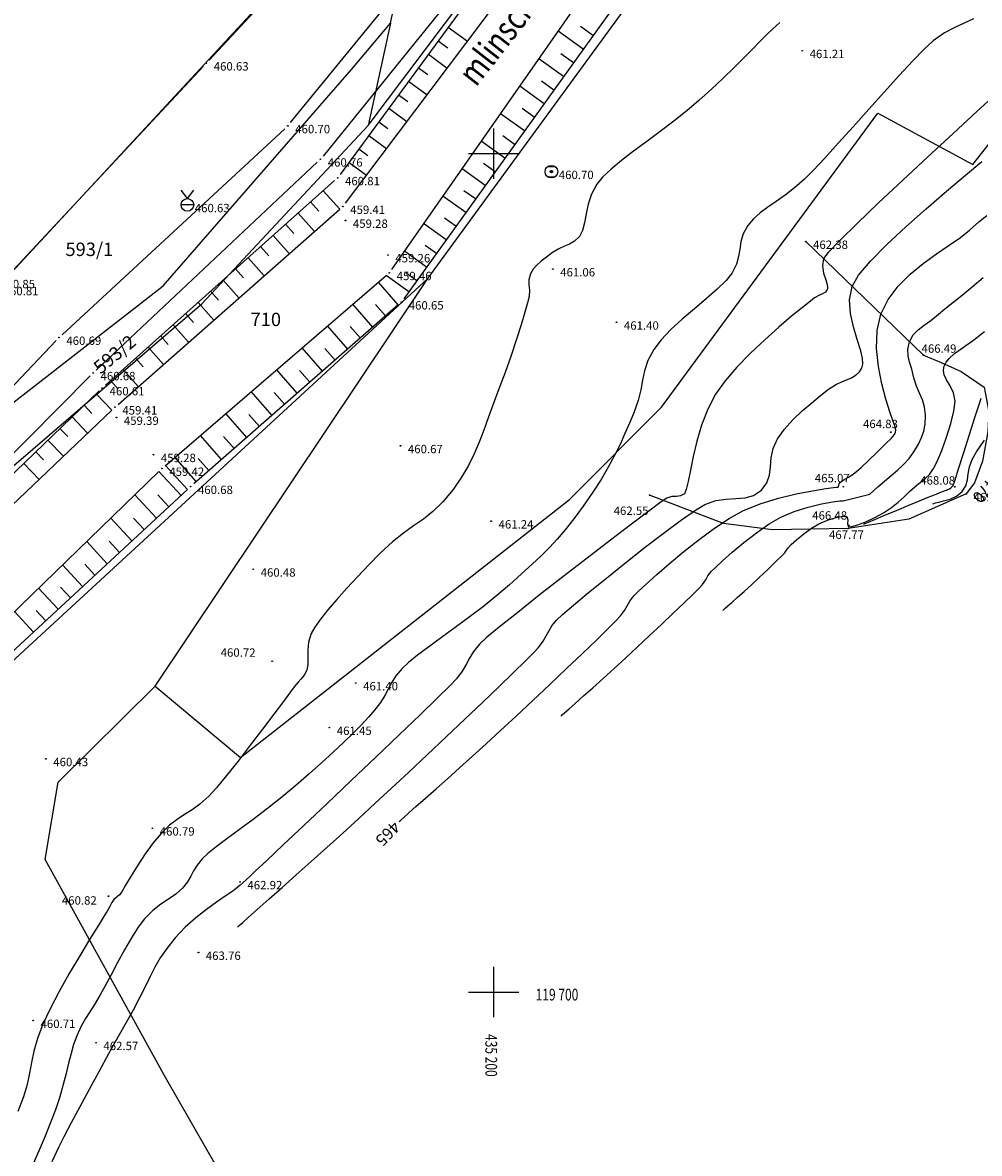
# Model space of a CAD drawing. Extents: x 433498 to 437849, y 117877 to 121510.
# Drawn here: x 435172 to 435229, y 119690 to 119758 of the extents above; entities that cross this region are included whole.
import ezdxf

# ---------------------------------------------------------------- set-up
doc = ezdxf.new("R2010")
doc.units = 0
doc.header["$LTSCALE"] = 0.25
for name, color, linetype in [('10_DETTOCKE', 24, 'Continuous'), ('10_KRIZI', 7, 'Continuous'), ('10_NASIPI', 7, 'Continuous'), ('10_POVEZAVE', 7, 'Continuous'), ('10_VISDT', 24, 'Continuous'), ('GN_DUSAN_10_POVEZAVE2008', 7, 'Continuous'), ('GN_DUSAN_10_SITUTOCKE-2008', 7, 'Continuous'), ('GN_DUSAN_10_VISDT-2008', 24, 'Continuous'), ('GN_DUSAN_10_VISDT2010', 24, 'Continuous'), ('GN_DUSAN_ZNAKI_TTN', 11, 'Continuous'), ('KRIZI', 7, 'Continuous'), ('MEJE_GRAFIČNE', 6, 'Continuous'), ('PARCELNE ŠTEVILKE', 6, 'Continuous'), ('PI_TOPO', 11, 'Continuous'), ('PLASTNICE', 7, 'Continuous')]:
    doc.layers.add(name, color=color, linetype=linetype)
doc.styles.add('ROMS015', font='ROMANS.SHX')
doc.styles.add('SCRIPTC', font='scriptc', dxfattribs={"width": 0.8, "oblique": 15})
doc.styles.get("Standard").update_dxf_attribs({"font": 'simplexy.shx', "width": 0.75})
doc.linetypes.add('SKALA', pattern='A,6,[25,pk_lin.shx,S=0.7,R=180,X=3,Y=0],6.1', length=12.1)
doc.linetypes.add('ZID', pattern='A,6,[2,pk_lin.shx,S=0.5,R=0,X=0,Y=0],7', length=13)

# ---------------------------------------------------------------- blocks, each defined once
blk = doc.blocks.new('PK_DT')
blk.add_circle((0, 0), 0.05)
at = {"color": 3, "flags": 1}
blk.add_attdef('PR_PROF', (1.24, -3.18), '', height=1.2, dxfattribs=at)
at = {"color": 5, "flags": 1}
blk.add_attdef('SIMBOL_PP', (1.27, -5.14), '', height=1.2, dxfattribs=at)
at = {"layer": 'GN_DUSAN_10_VISDT2010'}
blk.add_attdef('VISINA', (1.1, -1.1), '', height=1.25, dxfattribs=at)
blk = doc.blocks.new('328040')
for p, q in [((0, 0.75), (-0.75, 1.75)), ((0, 0.75), (0.75, 1.75)), ((0.75, 0), (-0.75, 0))]:
    blk.add_line(p, q)
blk.add_circle((0, 0), 0.75)
blk = doc.blocks.new('330250')
blk.add_hatch(color=256).paths.add_polyline_path([(-0.15, 0, 1), (0.15, 0, 1)])
for p, q in [((-0.45, 0.6), (0.45, 0.6)), ((-0.45, -0.6), (0.45, -0.6))]:
    blk.add_line(p, q)
for radius in [0.75, 0.15]:
    blk.add_circle((0, 0), radius)
blk.add_point((0, 0))
blk = doc.blocks.new('PI_CROSS')
at = {"layer": 'KRIZI'}
for p, q in [((0, -3), (0, 3)), ((-3, 0), (3, 0))]:
    blk.add_line(p, q, dxfattribs=at)

msp = doc.modelspace()

# ---------------------------------------------------------------- linework, layer by layer
at = {"layer": '10_NASIPI'}
for p, q in [((435197.287, 119757.534), (435198.427, 119756.696)), ((435205.918, 119757.034), (435205.165, 119757.575)), ((435196.695, 119756.728), (435197.26, 119756.312)), ((435205.334, 119756.222), (435203.839, 119757.296)), ((435196.103, 119755.921), (435197.223, 119755.099)), ((435204.166, 119754.598), (435202.693, 119755.657)), ((435204.75, 119755.41), (435204.008, 119755.943)), ((435195.511, 119755.115), (435196.066, 119754.708)), ((435194.919, 119754.309), (435196.02, 119753.501)), ((435202.999, 119752.974), (435201.547, 119754.018)), ((435203.583, 119753.786), (435202.851, 119754.312)), ((435194.327, 119753.503), (435194.873, 119753.103)), ((435193.735, 119752.697), (435194.816, 119751.904)), ((435202.415, 119752.162), (435201.695, 119752.68)), ((435201.831, 119751.35), (435200.402, 119752.378)), ((435193.143, 119751.891), (435193.679, 119751.498)), ((435192.552, 119751.085), (435193.612, 119750.306)), ((435200.664, 119749.726), (435199.256, 119750.739)), ((435201.247, 119750.538), (435200.538, 119751.048)), ((435191.96, 119750.279), (435192.485, 119749.894)), ((435191.368, 119749.473), (435192.408, 119748.709)), ((435200.08, 119748.914), (435199.381, 119749.417)), ((435199.496, 119748.103), (435198.11, 119749.099)), ((435189.827, 119747.779), (435190.812, 119746.675)), ((435198.329, 119746.479), (435196.964, 119747.46)), ((435198.912, 119747.291), (435198.225, 119747.785)), ((435189.08, 119747.114), (435189.571, 119746.564)), ((435188.334, 119746.448), (435189.311, 119745.353)), ((435197.745, 119745.667), (435197.068, 119746.153)), ((435187.588, 119745.782), (435188.074, 119745.237)), ((435197.161, 119744.855), (435195.818, 119745.82)), ((435186.842, 119745.116), (435187.809, 119744.032)), ((435196.577, 119744.043), (435195.911, 119744.522)), ((435186.096, 119744.45), (435186.577, 119743.911)), ((435195.993, 119743.231), (435194.672, 119744.181)), ((435185.35, 119743.784), (435186.308, 119742.711)), ((435184.604, 119743.118), (435185.081, 119742.584)), ((435194.932, 119741.755), (435193.581, 119742.727)), ((435195.41, 119742.419), (435194.755, 119742.89)), ((435183.858, 119742.453), (435184.807, 119741.389)), ((435194.302, 119740.975), (435193.118, 119742.329)), ((435183.112, 119741.787), (435183.584, 119741.258)), ((435182.366, 119741.121), (435183.305, 119740.068)), ((435192.797, 119739.658), (435191.602, 119741.024)), ((435193.549, 119740.317), (435192.955, 119740.997)), ((435181.62, 119740.455), (435182.087, 119739.931)), ((435180.873, 119739.789), (435181.804, 119738.747)), ((435191.292, 119738.341), (435190.086, 119739.719)), ((435192.044, 119739), (435191.444, 119739.686)), ((435179.381, 119738.458), (435180.302, 119737.425)), ((435180.127, 119739.123), (435180.59, 119738.605)), ((435178.635, 119737.792), (435179.093, 119737.278)), ((435189.787, 119737.024), (435188.57, 119738.415)), ((435190.539, 119737.683), (435189.933, 119738.375)), ((435177.889, 119737.126), (435178.801, 119736.104)), ((435188.282, 119735.707), (435187.054, 119737.11)), ((435177.143, 119736.46), (435177.597, 119735.952)), ((435189.034, 119736.366), (435188.423, 119737.064)), ((435186.776, 119734.39), (435185.538, 119735.805)), ((435176.296, 119735.68), (435177.229, 119734.708)), ((435187.529, 119735.048), (435186.912, 119735.753)), ((435175.574, 119734.988), (435176.039, 119734.503)), ((435185.271, 119733.073), (435184.022, 119734.501)), ((435186.024, 119733.731), (435185.402, 119734.442)), ((435174.853, 119734.295), (435175.78, 119733.329)), ((435174.131, 119733.603), (435174.593, 119733.121)), ((435183.766, 119731.756), (435182.506, 119733.196)), ((435184.519, 119732.414), (435183.891, 119733.131)), ((435173.41, 119732.91), (435174.331, 119731.95)), ((435172.688, 119732.218), (435173.147, 119731.739)), ((435182.261, 119730.439), (435180.99, 119731.891)), ((435183.014, 119731.097), (435182.381, 119731.82)), ((435171.967, 119731.525), (435172.882, 119730.572)), ((435181.354, 119729.616), (435180.031, 119731.046)), ((435181.737, 119729.97), (435180.416, 119731.397)), ((435179.886, 119728.258), (435178.595, 119729.652)), ((435180.62, 119728.937), (435179.966, 119729.643)), ((435178.418, 119726.899), (435177.16, 119728.259)), ((435179.152, 119727.578), (435178.515, 119728.267)), ((435176.95, 119725.541), (435175.724, 119726.865)), ((435177.684, 119726.22), (435177.063, 119726.891)), ((435175.483, 119724.182), (435174.289, 119725.472)), ((435176.216, 119724.861), (435175.611, 119725.515)), ((435174.015, 119722.824), (435172.853, 119724.079)), ((435174.749, 119723.503), (435174.16, 119724.139)), ((435172.547, 119721.465), (435171.418, 119722.685)), ((435173.281, 119722.144), (435172.708, 119722.763))]:
    msp.add_line(p, q, dxfattribs=at)
at = {"layer": '10_POVEZAVE', "linetype": 'Continuous'}
for p, q in [((435187.878, 119751.844), (435202.532, 119769.786)), ((435204.533, 119768.036), (435189.817, 119749.854)), ((435204.802, 119767.768), (435190.838, 119748.752)), ((435191.15, 119747.04), (435205.65, 119766.28)), ((435193.913, 119743.095), (435208.577, 119764.075)), ((435210.004, 119762.717), (435194.636, 119741.343)), ((435174.254, 119739.2), (435187.536, 119751.48)), ((435189.478, 119749.489), (435176.292, 119737.091)), ((435190.503, 119748.384), (435176.837, 119736.186)), ((435177.598, 119735.045), (435190.812, 119746.675)), ((435180.399, 119731.383), (435193.581, 119742.727)), ((435194.302, 119740.975), (435182.108, 119730.305)), ((435160.182, 119724.391), (435173.898, 119738.849)), ((435175.934, 119736.743), (435162.206, 119722.917)), ((435176.47, 119735.847), (435162.66, 119722.593)), ((435163.781, 119721.912), (435177.229, 119734.708)), ((435167.059, 119718.454), (435180.031, 119731.046)), ((435181.737, 119729.97), (435168.413, 119717.64))]:
    msp.add_line(p, q, dxfattribs=at)
at = {"layer": '10_POVEZAVE', "linetype": 'ZID', "ltscale": 0.7}
for p, q in [((435183.03, 119755.573), (435192.92, 119766.197)), ((435170.501, 119742.173), (435182.689, 119755.207))]:
    msp.add_line(p, q, dxfattribs=at)
at = {"layer": 'GN_DUSAN_10_POVEZAVE2008', "linetype": 'SKALA', "ltscale": 0.5, "flags": 128}
msp.add_lwpolyline([(435218.604, 119744.753), (435225.63, 119737.975), (435226.69, 119737.537), (435227.886, 119736.998), (435229.257, 119736.068), (435229.525, 119734.602), (435229.466, 119733.403), (435229.144, 119731.649), (435228.677, 119730.363), (435228.176, 119729.704), (435224.758, 119728.2), (435221.14, 119727.635), (435216.628, 119727.557), (435213.703, 119727.937), (435209.296, 119729.63)], dxfattribs=at)
at = {"layer": 'MEJE_GRAFIČNE'}
for points in [[(435165.39, 119726.27), (435182.59, 119741.04), (435192.51, 119751.67), (435211.88, 119777.4), (435224.88, 119797.03), (435222.43, 119815.8)], [(435129.28, 119600.19), (435135.26, 119609.99), (435139.87, 119619.04), (435145.87, 119630.82), (435150.16, 119653.56), (435158.19, 119696.12), (435170.47, 119718.97), (435196.06, 119742.55), (435215.92, 119769.75), (435230.71, 119786.6), (435236.14, 119795.72), (435237.67, 119798.29), (435243.88, 119809.96), (435238.92, 119812.78)], [(435179.8, 119718.24), (435184.9, 119713.99), (435204.51, 119729.37), (435210, 119734.88), (435222.9, 119752.4), (435228.57, 119749.35), (435254.6, 119782.38), (435236.14, 119795.72)], [(435196.49, 119769.94), (435195.43, 119768.6), (435195.21, 119768.8), (435170.47, 119742.1), (435163.25, 119734.25), (435160.69, 119731.67)], [(435161.58, 119725.4), (435163.34, 119727.77), (435170.03, 119734.14), (435180.29, 119742.11), (435191.52, 119755.01), (435193.84, 119757.77), (435194.36, 119760.17)], [(435193.84, 119757.77), (435192.51, 119751.67)], [(435179.8, 119718.24), (435196.06, 119742.55)], [(435183.53, 119689.5), (435180.43, 119694.91), (435173.25, 119707.9), (435174.03, 119712.51), (435179.8, 119718.24)]]:
    msp.add_lwpolyline(points, dxfattribs=at)
at = {"layer": 'PLASTNICE', "color": 3, "linetype": 'Continuous', "lineweight": -3}
for points, elevation in [([(435228.621, 119758.034), (435228.066, 119757.769), (435227.491, 119757.517), (435226.876, 119757.193), (435226.202, 119756.712), (435225.68, 119756.23), (435224.994, 119755.529), (435224.186, 119754.662), (435223.296, 119753.682), (435222.366, 119752.645), (435221.436, 119751.603), (435220.547, 119750.61), (435219.74, 119749.721), (435219.057, 119748.989), (435218.537, 119748.468), (435217.943, 119747.952), (435217.374, 119747.522), (435216.838, 119747.151), (435216.342, 119746.811), (435215.891, 119746.474), (435215.492, 119746.113), (435215.153, 119745.701), (435214.882, 119745.206), (435214.744, 119744.748), (435214.673, 119744.308), (435214.606, 119743.864), (435214.477, 119743.396), (435214.222, 119742.882), (435213.863, 119742.435), (435213.331, 119741.917), (435212.681, 119741.348), (435211.966, 119740.744), (435211.24, 119740.122), (435210.559, 119739.5), (435209.976, 119738.896), (435209.546, 119738.326), (435209.195, 119737.651), (435208.992, 119737.054), (435208.873, 119736.489), (435208.771, 119735.911), (435208.621, 119735.274), (435208.358, 119734.533), (435208.098, 119733.922), (435207.827, 119733.3), (435207.532, 119732.66), (435207.204, 119731.996), (435206.832, 119731.302), (435206.405, 119730.572), (435205.912, 119729.801), (435205.343, 119728.981), (435204.772, 119728.211), (435204.263, 119727.567), (435203.788, 119727.012), (435203.319, 119726.51), (435202.827, 119726.023), (435202.285, 119725.515), (435201.665, 119724.949), (435200.938, 119724.289), (435200.193, 119723.643), (435199.383, 119722.995), (435198.539, 119722.354), (435197.693, 119721.733), (435196.877, 119721.141), (435196.121, 119720.591), (435195.457, 119720.092), (435194.918, 119719.657), (435194.534, 119719.296), (435194.163, 119718.849), (435193.902, 119718.448), (435193.697, 119718.07), (435193.496, 119717.687), (435193.246, 119717.274), (435192.893, 119716.805), (435192.539, 119716.4), (435192.11, 119715.944), (435191.612, 119715.44), (435191.047, 119714.892), (435190.42, 119714.303), (435189.734, 119713.677), (435188.994, 119713.016), (435188.202, 119712.325), (435187.363, 119711.625), (435186.5, 119710.943), (435185.644, 119710.293), (435184.828, 119709.687), (435184.084, 119709.138), (435183.445, 119708.657), (435182.944, 119708.258), (435182.611, 119707.952), (435182.306, 119707.575), (435182.103, 119707.239), (435181.934, 119706.916), (435181.732, 119706.579), (435181.429, 119706.199), (435181.033, 119705.838), (435180.602, 119705.537), (435180.144, 119705.234), (435179.666, 119704.866), (435179.175, 119704.373), (435178.8, 119703.875), (435178.397, 119703.241), (435177.98, 119702.522), (435177.567, 119701.769), (435177.176, 119701.035), (435176.821, 119700.371), (435176.521, 119699.829), (435176.183, 119699.269), (435175.901, 119698.83), (435175.649, 119698.427), (435175.401, 119697.974), (435175.131, 119697.385), (435174.945, 119696.881), (435174.788, 119696.345), (435174.644, 119695.772), (435174.496, 119695.154), (435174.327, 119694.487), (435174.119, 119693.763), (435173.855, 119692.977), (435173.568, 119692.219), (435173.237, 119691.405), (435172.883, 119690.573), (435172.525, 119689.76)], 462), ([(435217.053, 119757.813), (435216.63, 119757.425), (435216.297, 119757.098), (435215.894, 119756.693), (435215.427, 119756.219), (435214.897, 119755.686), (435214.31, 119755.104), (435213.669, 119754.483), (435212.978, 119753.832), (435212.24, 119753.161), (435211.523, 119752.553), (435210.745, 119751.937), (435209.935, 119751.323), (435209.125, 119750.72), (435208.345, 119750.136), (435207.626, 119749.582), (435206.999, 119749.064), (435206.495, 119748.593), (435206.143, 119748.177), (435205.824, 119747.587), (435205.63, 119746.989), (435205.511, 119746.409), (435205.418, 119745.876), (435205.301, 119745.415), (435205.111, 119745.054), (435204.82, 119744.768), (435204.524, 119744.596), (435204.212, 119744.47), (435203.877, 119744.325), (435203.51, 119744.094), (435203.147, 119743.821), (435202.832, 119743.579), (435202.565, 119743.346), (435202.349, 119743.101), (435202.183, 119742.82), (435202.088, 119742.477), (435202.099, 119742.173), (435202.132, 119741.855), (435202.107, 119741.468), (435202.021, 119741.103), (435201.863, 119740.533), (435201.641, 119739.796), (435201.365, 119738.929), (435201.042, 119737.968), (435200.68, 119736.951), (435200.288, 119735.914), (435199.962, 119735.048), (435199.676, 119734.249), (435199.408, 119733.502), (435199.137, 119732.789), (435198.84, 119732.096), (435198.495, 119731.406), (435198.079, 119730.703), (435197.572, 119729.971), (435196.955, 119729.224), (435196.372, 119728.659), (435195.802, 119728.207), (435195.224, 119727.8), (435194.617, 119727.372), (435193.961, 119726.854), (435193.233, 119726.178), (435192.556, 119725.486), (435191.885, 119724.784), (435191.24, 119724.088), (435190.641, 119723.419), (435190.109, 119722.795), (435189.664, 119722.234), (435189.325, 119721.756), (435189.113, 119721.378), (435188.959, 119720.869), (435188.913, 119720.38), (435188.917, 119719.927), (435188.913, 119719.526), (435188.845, 119719.191), (435188.692, 119718.89), (435188.524, 119718.675), (435188.33, 119718.471), (435188.1, 119718.202), (435187.875, 119717.901), (435187.452, 119717.333), (435186.881, 119716.568), (435186.209, 119715.675), (435185.483, 119714.721), (435184.752, 119713.777), (435184.063, 119712.91), (435183.465, 119712.189), (435183.004, 119711.683), (435182.477, 119711.207), (435182.005, 119710.862), (435181.563, 119710.581), (435181.124, 119710.297), (435180.664, 119709.944), (435180.156, 119709.455), (435179.685, 119708.894), (435179.217, 119708.247), (435178.772, 119707.572), (435178.375, 119706.93), (435178.046, 119706.38), (435177.81, 119705.982), (435177.689, 119705.795), (435177.57, 119705.692), (435177.463, 119705.623), (435177.347, 119705.518), (435177.226, 119705.343), (435177.1, 119705.111), (435176.944, 119704.828), (435176.767, 119704.541), (435176.402, 119703.956), (435175.9, 119703.143), (435175.312, 119702.172), (435174.688, 119701.111), (435174.08, 119700.032), (435173.539, 119699.003), (435173.115, 119698.094), (435172.789, 119697.227), (435172.579, 119696.48), (435172.436, 119695.807), (435172.315, 119695.159), (435172.168, 119694.488), (435171.948, 119693.747), (435171.608, 119692.888)], 461), ([(435230.098, 119753.677), (435228.835, 119752.519), (435227.408, 119751.205), (435225.896, 119749.808), (435224.384, 119748.399), (435222.952, 119747.052), (435221.681, 119745.839), (435220.655, 119744.834), (435219.954, 119744.108), (435219.661, 119743.734), (435219.602, 119743.305), (435219.673, 119742.873), (435219.797, 119742.472), (435219.88, 119742.193), (435219.907, 119742.021), (435219.899, 119741.927), (435219.885, 119741.887), (435219.854, 119741.83), (435219.78, 119741.74), (435219.644, 119741.65), (435219.426, 119741.562), (435219.121, 119741.391), (435218.882, 119741.203), (435218.412, 119740.828), (435217.766, 119740.299), (435216.997, 119739.646), (435216.161, 119738.902), (435215.312, 119738.099), (435214.505, 119737.268), (435213.794, 119736.443), (435213.233, 119735.654), (435212.763, 119734.756), (435212.394, 119733.805), (435212.109, 119732.85), (435211.892, 119731.94), (435211.727, 119731.123), (435211.596, 119730.448), (435211.484, 119729.965), (435211.374, 119729.72), (435211.14, 119729.587), (435210.892, 119729.558), (435210.622, 119729.545), (435210.322, 119729.457), (435209.983, 119729.225), (435209.253, 119728.686), (435208.217, 119727.905), (435206.96, 119726.947), (435205.568, 119725.876), (435204.126, 119724.758), (435202.718, 119723.659), (435201.431, 119722.642), (435200.349, 119721.773), (435199.557, 119721.118), (435199.141, 119720.74), (435198.786, 119720.301), (435198.548, 119719.913), (435198.352, 119719.538), (435198.123, 119719.139), (435197.784, 119718.681), (435197.402, 119718.28), (435196.655, 119717.543), (435195.617, 119716.538), (435194.362, 119715.335), (435192.966, 119714.003), (435191.501, 119712.612), (435190.044, 119711.232), (435188.668, 119709.931), (435187.448, 119708.78), (435186.458, 119707.848), (435185.773, 119707.204), (435185.468, 119706.917), (435185.236, 119706.703), (435185.056, 119706.537), (435184.872, 119706.374), (435184.633, 119706.168), (435184.383, 119705.985), (435183.98, 119705.715), (435183.464, 119705.363), (435182.87, 119704.934), (435182.237, 119704.432), (435181.602, 119703.862), (435181.002, 119703.228), (435180.501, 119702.603), (435180.112, 119702.035), (435179.797, 119701.491), (435179.515, 119700.94), (435179.23, 119700.35), (435178.901, 119699.689), (435178.489, 119698.925), (435178.077, 119698.191), (435177.583, 119697.303), (435177.032, 119696.309), (435176.452, 119695.255), (435175.869, 119694.189), (435175.309, 119693.156), (435174.8, 119692.203), (435174.367, 119691.378), (435174.038, 119690.727), (435173.64, 119689.885)], 463), ([(435184.714, 119703.876), (435184.815, 119703.966), (435185.029, 119704.157), (435185.377, 119704.467), (435185.891, 119704.923), (435186.604, 119705.554), (435187.385, 119706.246), (435188.225, 119706.992), (435189.114, 119707.784), (435190.04, 119708.614), (435190.993, 119709.474), (435191.962, 119710.358), (435192.938, 119711.256), (435193.886, 119712.136), (435194.93, 119713.112), (435196.034, 119714.15), (435197.162, 119715.214), (435198.278, 119716.272), (435199.345, 119717.288), (435200.327, 119718.229), (435201.187, 119719.061), (435201.89, 119719.748), (435202.398, 119720.258), (435202.676, 119720.556), (435202.943, 119720.919), (435203.124, 119721.234), (435203.279, 119721.53), (435203.467, 119721.837), (435203.748, 119722.184), (435204.1, 119722.512), (435204.76, 119723.078), (435205.657, 119723.824), (435206.719, 119724.69), (435207.876, 119725.617), (435209.057, 119726.545), (435210.189, 119727.414), (435211.203, 119728.165), (435212.026, 119728.739), (435212.588, 119729.076), (435213.246, 119729.309), (435213.865, 119729.399), (435214.444, 119729.426), (435214.986, 119729.469), (435215.491, 119729.608), (435215.961, 119729.92), (435216.295, 119730.361), (435216.45, 119730.831), (435216.508, 119731.329), (435216.551, 119731.854), (435216.66, 119732.405), (435216.92, 119732.981), (435217.339, 119733.564), (435217.846, 119734.126), (435218.401, 119734.656), (435218.964, 119735.143), (435219.497, 119735.576), (435219.958, 119735.942), (435220.446, 119736.252), (435220.909, 119736.449), (435221.329, 119736.622), (435221.62, 119736.801), (435221.807, 119736.988), (435221.913, 119737.149), (435221.961, 119737.242), (435221.989, 119737.315), (435222.017, 119737.481), (435222.002, 119737.775), (435221.896, 119738.24), (435221.683, 119738.916), (435221.449, 119739.67), (435221.269, 119740.47), (435221.219, 119741.284), (435221.373, 119742.082), (435221.761, 119742.741), (435222.478, 119743.59), (435223.442, 119744.572), (435224.571, 119745.632), (435225.783, 119746.712), (435226.996, 119747.758), (435228.129, 119748.712), (435229.101, 119749.518)], 464), ([(435220.843, 119729.292), (435222.429, 119729.696), (435222.91, 119730.132), (435223.307, 119730.474), (435223.702, 119730.802), (435224.086, 119731.128), (435224.446, 119731.464), (435224.773, 119731.822), (435225.056, 119732.217), (435225.326, 119732.669), (435225.521, 119733.061), (435225.65, 119733.444), (435225.723, 119733.867), (435225.747, 119734.383), (435225.697, 119734.897), (435225.564, 119735.321), (435225.388, 119735.712), (435225.207, 119736.13), (435225.059, 119736.631), (435224.927, 119737.136), (435224.797, 119737.558), (435224.707, 119737.943), (435224.694, 119738.335), (435224.798, 119738.778), (435225.015, 119739.19), (435225.308, 119739.498), (435225.666, 119739.764), (435226.077, 119740.049), (435226.529, 119740.416), (435226.913, 119740.746), (435227.386, 119741.126), (435227.933, 119741.562), (435228.537, 119742.058), (435229.184, 119742.619)], 466), ([(435213.662, 119722.757), (435213.708, 119722.798), (435213.805, 119722.885), (435213.966, 119723.027), (435214.205, 119723.239), (435214.545, 119723.54), (435214.927, 119723.884), (435215.35, 119724.272), (435215.831, 119724.721), (435216.341, 119725.201), (435216.81, 119725.648), (435217.169, 119725.997), (435217.349, 119726.182), (435217.457, 119726.351), (435217.57, 119726.516), (435217.739, 119726.681), (435218.066, 119726.975), (435218.489, 119727.328), (435218.948, 119727.67), (435219.384, 119727.931), (435219.908, 119728.149), (435220.415, 119728.301), (435220.825, 119728.373), (435221.057, 119728.35), (435221.12, 119728.169), (435221.104, 119727.921), (435221.164, 119727.752), (435221.356, 119727.758), (435221.717, 119727.864), (435222.19, 119728.049), (435222.719, 119728.295), (435223.245, 119728.582), (435223.715, 119728.892), (435224.121, 119729.212), (435224.478, 119729.531), (435224.804, 119729.841), (435225.115, 119730.131), (435225.456, 119730.414), (435225.733, 119730.631), (435225.979, 119730.869), (435226.23, 119731.214), (435226.447, 119731.644), (435226.717, 119732.302), (435227.001, 119733.087), (435227.255, 119733.902), (435227.439, 119734.649), (435227.511, 119735.23), (435227.425, 119735.728), (435227.223, 119736.141), (435227.001, 119736.514), (435226.871, 119736.814), (435226.833, 119737.056), (435226.848, 119737.231), (435226.87, 119737.323), (435226.896, 119737.401), (435226.976, 119737.554), (435227.154, 119737.777), (435227.485, 119738.074), (435228.013, 119738.461), (435228.625, 119738.893), (435229.269, 119739.394)], 467), ([(435222.068, 119727.908), (435222.156, 119727.945), (435222.359, 119728.029), (435222.719, 119728.18), (435223.275, 119728.412), (435224.027, 119728.726), (435224.76, 119729.032), (435225.386, 119729.292), (435225.815, 119729.469), (435226.278, 119729.655), (435226.71, 119729.825), (435227.036, 119729.954), (435227.18, 119730.014), (435227.259, 119730.075), (435227.32, 119730.13), (435227.363, 119730.169), (435227.404, 119730.211), (435227.494, 119730.49), (435227.722, 119731.202), (435228.034, 119732.18), (435228.378, 119733.258), (435228.699, 119734.268), (435228.946, 119735.043), (435229.064, 119735.415)], 468), ([(435226.192, 119729.121), (435226.241, 119729.139), (435226.351, 119729.173), (435226.541, 119729.22), (435226.829, 119729.285), (435227.218, 119729.396), (435227.602, 119729.573), (435227.943, 119729.85), (435228.163, 119730.19), (435228.258, 119730.54), (435228.3, 119730.91), (435228.365, 119731.312), (435228.525, 119731.757), (435228.795, 119732.205), (435229.27, 119732.903)], 469), ([(435204.013, 119716.463), (435204.087, 119716.53), (435204.244, 119716.67), (435204.494, 119716.892), (435204.859, 119717.214), (435205.362, 119717.659), (435205.917, 119718.152), (435206.523, 119718.695), (435207.178, 119719.288), (435207.88, 119719.934), (435208.552, 119720.559), (435209.273, 119721.234), (435210.004, 119721.924), (435210.706, 119722.591), (435211.342, 119723.2), (435211.871, 119723.712), (435212.256, 119724.094), (435212.458, 119724.306), (435212.643, 119724.577), (435212.768, 119724.811), (435212.962, 119725.072), (435213.198, 119725.305), (435213.636, 119725.712), (435214.227, 119726.234), (435214.921, 119726.814), (435215.668, 119727.393), (435216.417, 119727.912), (435217.119, 119728.312), (435217.926, 119728.652), (435218.759, 119728.92), (435219.548, 119729.116), (435220.223, 119729.24), (435220.634, 119729.287), (435220.843, 119729.292)], 466)]:
    msp.add_lwpolyline(points, dxfattribs=dict(at, elevation=elevation))
at = {"layer": 'PLASTNICE', "color": 22, "linetype": 'Continuous', "lineweight": -3, "elevation": 465}
msp.add_lwpolyline([(435194.364, 119710.17), (435194.454, 119710.251), (435194.642, 119710.418), (435194.938, 119710.682), (435195.363, 119711.058), (435195.939, 119711.567), (435196.566, 119712.121), (435197.241, 119712.721), (435197.964, 119713.367), (435198.734, 119714.061), (435199.549, 119714.803), (435200.409, 119715.595), (435201.338, 119716.458), (435202.333, 119717.39), (435203.351, 119718.348), (435204.349, 119719.294), (435205.286, 119720.187), (435206.119, 119720.987), (435206.805, 119721.655), (435207.302, 119722.149), (435207.567, 119722.431), (435207.801, 119722.758), (435207.953, 119723.039), (435208.109, 119723.315), (435208.355, 119723.628), (435208.615, 119723.887), (435209.083, 119724.325), (435209.72, 119724.898), (435210.486, 119725.563), (435211.341, 119726.273), (435212.245, 119726.986), (435213.158, 119727.657), (435214.041, 119728.241), (435214.853, 119728.694), (435215.889, 119729.123), (435216.978, 119729.46), (435218.046, 119729.714), (435219.014, 119729.897), (435219.805, 119730.019), (435220.258, 119730.079), (435220.468, 119730.106), (435220.536, 119730.117), (435220.547, 119730.12), (435220.556, 119730.132), (435220.57, 119730.166), (435220.584, 119730.233), (435220.607, 119730.309), (435220.684, 119730.396), (435220.795, 119730.493), (435220.908, 119730.563), (435221.113, 119730.684), (435221.37, 119730.846), (435221.639, 119731.04), (435221.92, 119731.29), (435222.358, 119731.702), (435222.863, 119732.188), (435223.345, 119732.662), (435223.715, 119733.035), (435223.883, 119733.22), (435223.961, 119733.371), (435223.984, 119733.536), (435223.945, 119733.697), (435223.883, 119733.864), (435223.803, 119734.088), (435223.62, 119734.606), (435223.382, 119735.356), (435223.139, 119736.278), (435222.939, 119737.308), (435222.83, 119738.384), (435222.863, 119739.446), (435223.085, 119740.43), (435223.518, 119741.307), (435224.115, 119742.095), (435224.827, 119742.803), (435225.605, 119743.438), (435226.398, 119744.011), (435227.158, 119744.529), (435227.835, 119745.002), (435228.379, 119745.439), (435228.936, 119745.928), (435229.405, 119746.31)], dxfattribs=at)

# ---------------------------------------------------------------- block references
at = {"layer": '10_DETTOCKE'}
ref = msp.add_blockref('PK_DT', (435218.4, 119756.13, 461.21), dxfattribs=dict(at, xscale=0.4, yscale=0.4, zscale=0.4))
ref.add_attrib('VISINA', '461.21', (435218.84, 119755.69, 461.21), dxfattribs={"layer": '10_VISDT', "height": 0.5})
ref = msp.add_blockref('PK_DT', (435182.86, 119755.39), dxfattribs=dict(at, xscale=0.4, yscale=0.4, zscale=0.4))
ref.add_attrib('VISINA', '460.63', (435183.3, 119754.95), dxfattribs={"layer": '10_VISDT', "height": 0.5})
ref = msp.add_blockref('PK_DT', (435187.72, 119751.65), dxfattribs=dict(at, xscale=0.4, yscale=0.4, zscale=0.4))
ref.add_attrib('VISINA', '460.70', (435188.16, 119751.21), dxfattribs={"layer": '10_VISDT', "height": 0.5})
ref = msp.add_blockref('PK_DT', (435189.66, 119749.66), dxfattribs=dict(at, xscale=0.4, yscale=0.4, zscale=0.4))
ref.add_attrib('VISINA', '460.76', (435190.1, 119749.22), dxfattribs={"layer": '10_VISDT', "height": 0.5})
ref = msp.add_blockref('PK_DT', (435190.69, 119748.55), dxfattribs=dict(at, xscale=0.4, yscale=0.4, zscale=0.4))
ref.add_attrib('VISINA', '460.81', (435191.13, 119748.11), dxfattribs={"layer": '10_VISDT', "height": 0.5})
ref = msp.add_blockref('PK_DT', (435203.44, 119748.92, 460.7), dxfattribs=dict(at, xscale=0.4, yscale=0.4, zscale=0.4))
ref.add_attrib('VISINA', '460.70', (435203.88, 119748.48, 460.7), dxfattribs={"layer": '10_VISDT', "height": 0.5})
ref = msp.add_blockref('PK_DT', (435181.73, 119746.94), dxfattribs=dict(at, xscale=0.4, yscale=0.4, zscale=0.4))
ref.add_attrib('VISINA', '460.63', (435182.17, 119746.5), dxfattribs={"layer": '10_VISDT', "height": 0.5})
ref = msp.add_blockref('PK_DT', (435191, 119746.84), dxfattribs=dict(at, xscale=0.4, yscale=0.4, zscale=0.4))
ref.add_attrib('VISINA', '459.41', (435191.44, 119746.4), dxfattribs={"layer": '10_VISDT', "height": 0.5})
ref = msp.add_blockref('PK_DT', (435191.16, 119746.01), dxfattribs=dict(at, xscale=0.4, yscale=0.4, zscale=0.4))
ref.add_attrib('VISINA', '459.28', (435191.6, 119745.57), dxfattribs={"layer": '10_VISDT', "height": 0.5})
ref = msp.add_blockref('PK_DT', (435193.69, 119743.95), dxfattribs=dict(at, xscale=0.4, yscale=0.4, zscale=0.4))
ref.add_attrib('VISINA', '459.26', (435194.13, 119743.51), dxfattribs={"layer": '10_VISDT', "height": 0.5})
ref = msp.add_blockref('PK_DT', (435193.77, 119742.89), dxfattribs=dict(at, xscale=0.4, yscale=0.4, zscale=0.4))
ref.add_attrib('VISINA', '459.46', (435194.21, 119742.45), dxfattribs={"layer": '10_VISDT', "height": 0.5})
ref = msp.add_blockref('PK_DT', (435170.12, 119742.41), dxfattribs=dict(at, xscale=0.4, yscale=0.4, zscale=0.4))
ref.add_attrib('VISINA', '460.85', (435170.56, 119741.97), dxfattribs={"layer": '10_VISDT', "height": 0.5})
ref = msp.add_blockref('PK_DT', (435170.33, 119741.99), dxfattribs=dict(at, xscale=0.4, yscale=0.4, zscale=0.4))
ref.add_attrib('VISINA', '460.81', (435170.77, 119741.55), dxfattribs={"layer": '10_VISDT', "height": 0.5})
ref = msp.add_blockref('PK_DT', (435194.49, 119741.14, 460.65), dxfattribs=dict(at, xscale=0.4, yscale=0.4, zscale=0.4))
ref.add_attrib('VISINA', '460.65', (435194.93, 119740.7, 460.65), dxfattribs={"layer": '10_VISDT', "height": 0.5})
ref = msp.add_blockref('PK_DT', (435174.07, 119739.03), dxfattribs=dict(at, xscale=0.4, yscale=0.4, zscale=0.4))
ref.add_attrib('VISINA', '460.69', (435174.51, 119738.59), dxfattribs={"layer": '10_VISDT', "height": 0.5})
ref = msp.add_blockref('PK_DT', (435176.11, 119736.92), dxfattribs=dict(at, xscale=0.4, yscale=0.4, zscale=0.4))
ref.add_attrib('VISINA', '460.68', (435176.55, 119736.48), dxfattribs={"layer": '10_VISDT', "height": 0.5})
ref = msp.add_blockref('PK_DT', (435176.65, 119736.02), dxfattribs=dict(at, xscale=0.4, yscale=0.4, zscale=0.4))
ref.add_attrib('VISINA', '460.61', (435177.09, 119735.58), dxfattribs={"layer": '10_VISDT', "height": 0.5})
ref = msp.add_blockref('PK_DT', (435177.41, 119734.88), dxfattribs=dict(at, xscale=0.4, yscale=0.4, zscale=0.4))
ref.add_attrib('VISINA', '459.41', (435177.85, 119734.44), dxfattribs={"layer": '10_VISDT', "height": 0.5})
ref = msp.add_blockref('PK_DT', (435177.5, 119734.26), dxfattribs=dict(at, xscale=0.4, yscale=0.4, zscale=0.4))
ref.add_attrib('VISINA', '459.39', (435177.94, 119733.82), dxfattribs={"layer": '10_VISDT', "height": 0.5})
ref = msp.add_blockref('PK_DT', (435194.44, 119732.57, 460.67), dxfattribs=dict(at, xscale=0.4, yscale=0.4, zscale=0.4))
ref.add_attrib('VISINA', '460.67', (435194.88, 119732.13, 460.67), dxfattribs={"layer": '10_VISDT', "height": 0.5})
ref = msp.add_blockref('PK_DT', (435179.71, 119732.04), dxfattribs=dict(at, xscale=0.4, yscale=0.4, zscale=0.4))
ref.add_attrib('VISINA', '459.28', (435180.15, 119731.6), dxfattribs={"layer": '10_VISDT', "height": 0.5})
ref = msp.add_blockref('PK_DT', (435180.21, 119731.22), dxfattribs=dict(at, xscale=0.4, yscale=0.4, zscale=0.4))
ref.add_attrib('VISINA', '459.42', (435180.65, 119730.78), dxfattribs={"layer": '10_VISDT', "height": 0.5})
ref = msp.add_blockref('PK_DT', (435181.92, 119730.14, 460.68), dxfattribs=dict(at, xscale=0.4, yscale=0.4, zscale=0.4))
ref.add_attrib('VISINA', '460.68', (435182.36, 119729.7, 460.68), dxfattribs={"layer": '10_VISDT', "height": 0.5})
ref = msp.add_blockref('PK_DT', (435199.85, 119728.08, 461.24), dxfattribs=dict(at, xscale=0.4, yscale=0.4, zscale=0.4))
ref.add_attrib('VISINA', '461.24', (435200.29, 119727.64, 461.24), dxfattribs={"layer": '10_VISDT', "height": 0.5})
ref = msp.add_blockref('PK_DT', (435185.66, 119725.21, 460.48), dxfattribs=dict(at, xscale=0.4, yscale=0.4, zscale=0.4))
ref.add_attrib('VISINA', '460.48', (435186.1, 119724.77, 460.48), dxfattribs={"layer": '10_VISDT', "height": 0.5})
ref = msp.add_blockref('PK_DT', (435191.77, 119718.43, 461.4), dxfattribs=dict(at, xscale=0.4, yscale=0.4, zscale=0.4))
ref.add_attrib('VISINA', '461.40', (435192.21, 119717.99, 461.4), dxfattribs={"layer": '10_VISDT', "height": 0.5})
ref = msp.add_blockref('PK_DT', (435173.29, 119713.91, 460.43), dxfattribs=dict(at, xscale=0.4, yscale=0.4, zscale=0.4))
ref.add_attrib('VISINA', '460.43', (435173.73, 119713.47, 460.43), dxfattribs={"layer": '10_VISDT', "height": 0.5})
ref = msp.add_blockref('PK_DT', (435179.64, 119709.77, 460.79), dxfattribs=dict(at, xscale=0.4, yscale=0.4, zscale=0.4))
ref.add_attrib('VISINA', '460.79', (435180.08, 119709.33, 460.79), dxfattribs={"layer": '10_VISDT', "height": 0.5})
ref = msp.add_blockref('PK_DT', (435184.87, 119706.57, 462.92), dxfattribs=dict(at, xscale=0.4, yscale=0.4, zscale=0.4))
ref.add_attrib('VISINA', '462.92', (435185.31, 119706.13, 462.92), dxfattribs={"layer": '10_VISDT', "height": 0.5})
ref = msp.add_blockref('PK_DT', (435172.53, 119698.3, 460.71), dxfattribs=dict(at, xscale=0.4, yscale=0.4, zscale=0.4))
ref.add_attrib('VISINA', '460.71', (435172.97, 119697.86, 460.71), dxfattribs={"layer": '10_VISDT', "height": 0.5})
ref = msp.add_blockref('PK_DT', (435176.28, 119696.98, 462.57), dxfattribs=dict(at, xscale=0.4, yscale=0.4, zscale=0.4))
ref.add_attrib('VISINA', '462.57', (435176.72, 119696.54, 462.57), dxfattribs={"layer": '10_VISDT', "height": 0.5})
at = {"layer": '10_KRIZI', "xscale": 0.5, "yscale": 0.5, "zscale": 0.5}
for p in [(435200, 119750), (435200, 119700)]:
    msp.add_blockref('PI_CROSS', p, dxfattribs=at)
at = {"layer": 'GN_DUSAN_10_SITUTOCKE-2008'}
ref = msp.add_blockref('PK_DT', (435218.604, 119744.753, 462.383), dxfattribs=dict(at, xscale=0.4, yscale=0.4, zscale=0.4))
ref.add_attrib('VISINA', '462.38', (435219.044, 119744.313, 462.383), dxfattribs={"layer": 'GN_DUSAN_10_VISDT-2008', "height": 0.5})
ref = msp.add_blockref('PK_DT', (435203.524, 119743.113, 461.061), dxfattribs=dict(at, xscale=0.4, yscale=0.4, zscale=0.4))
ref.add_attrib('VISINA', '461.06', (435203.964, 119742.673, 461.061), dxfattribs={"layer": 'GN_DUSAN_10_VISDT-2008', "height": 0.5})
ref = msp.add_blockref('PK_DT', (435207.323, 119739.937, 461.397), dxfattribs=dict(at, xscale=0.4, yscale=0.4, zscale=0.4))
ref.add_attrib('VISINA', '461.40', (435207.763, 119739.497, 461.397), dxfattribs={"layer": 'GN_DUSAN_10_VISDT-2008', "height": 0.5})
ref = msp.add_blockref('PK_DT', (435225.63, 119737.975, 466.486), dxfattribs=dict(at, xscale=0.4, yscale=0.4, zscale=0.4))
ref.add_attrib('VISINA', '466.49', (435225.514, 119738.122, 466.486), dxfattribs={"layer": 'GN_DUSAN_10_VISDT-2008', "height": 0.5})
ref = msp.add_blockref('PK_DT', (435223.682, 119733.391, 464.829), dxfattribs=dict(at, xscale=0.4, yscale=0.4, zscale=0.4))
ref.add_attrib('VISINA', '464.83', (435222.023, 119733.626, 464.829), dxfattribs={"layer": 'GN_DUSAN_10_VISDT-2008', "height": 0.5})
ref = msp.add_blockref('PK_DT', (435220.85, 119730.133, 465.066), dxfattribs=dict(at, xscale=0.4, yscale=0.4, zscale=0.4))
ref.add_attrib('VISINA', '465.07', (435219.148, 119730.399, 465.066), dxfattribs={"layer": 'GN_DUSAN_10_VISDT-2008', "height": 0.5})
ref = msp.add_blockref('PK_DT', (435227.499, 119730.13, 468.081), dxfattribs=dict(at, xscale=0.4, yscale=0.4, zscale=0.4))
ref.add_attrib('VISINA', '468.08', (435225.435, 119730.26, 468.081), dxfattribs={"layer": 'GN_DUSAN_10_VISDT-2008', "height": 0.5})
ref = msp.add_blockref('PK_DT', (435228.176, 119729.704, 469.481), dxfattribs=dict(at, xscale=0.4, yscale=0.4, zscale=0.4))
ref.add_attrib('VISINA', '469.48', (435228.616, 119729.264, 469.481), dxfattribs={"layer": 'GN_DUSAN_10_VISDT-2008', "height": 0.5})
ref = msp.add_blockref('PK_DT', (435209.296, 119729.63, 462.547), dxfattribs=dict(at, xscale=0.4, yscale=0.4, zscale=0.4))
ref.add_attrib('VISINA', '462.55', (435207.151, 119728.452, 462.547), dxfattribs={"layer": 'GN_DUSAN_10_VISDT-2008', "height": 0.5})
ref = msp.add_blockref('PK_DT', (435221.18, 119727.831, 466.475), dxfattribs=dict(at, xscale=0.4, yscale=0.4, zscale=0.4))
ref.add_attrib('VISINA', '466.48', (435218.994, 119728.173, 466.475), dxfattribs={"layer": 'GN_DUSAN_10_VISDT-2008', "height": 0.5})
ref = msp.add_blockref('PK_DT', (435221.14, 119727.635, 467.775), dxfattribs=dict(at, xscale=0.4, yscale=0.4, zscale=0.4))
ref.add_attrib('VISINA', '467.77', (435219.995, 119727.024, 467.775), dxfattribs={"layer": 'GN_DUSAN_10_VISDT-2008', "height": 0.5})
ref = msp.add_blockref('PK_DT', (435186.783, 119719.728, 460.718), dxfattribs=dict(at, xscale=0.4, yscale=0.4, zscale=0.4))
ref.add_attrib('VISINA', '460.72', (435183.714, 119719.996, 460.718), dxfattribs={"layer": 'GN_DUSAN_10_VISDT-2008', "height": 0.5})
ref = msp.add_blockref('PK_DT', (435190.198, 119715.772, 461.449), dxfattribs=dict(at, xscale=0.4, yscale=0.4, zscale=0.4))
ref.add_attrib('VISINA', '461.45', (435190.638, 119715.332, 461.449), dxfattribs={"layer": 'GN_DUSAN_10_VISDT-2008', "height": 0.5})
ref = msp.add_blockref('PK_DT', (435177.02, 119705.723, 460.821), dxfattribs=dict(at, xscale=0.4, yscale=0.4, zscale=0.4))
ref.add_attrib('VISINA', '460.82', (435174.243, 119705.216, 460.821), dxfattribs={"layer": 'GN_DUSAN_10_VISDT-2008', "height": 0.5})
ref = msp.add_blockref('PK_DT', (435182.389, 119702.359, 463.759), dxfattribs=dict(at, xscale=0.4, yscale=0.4, zscale=0.4))
ref.add_attrib('VISINA', '463.76', (435182.829, 119701.919, 463.759), dxfattribs={"layer": 'GN_DUSAN_10_VISDT-2008', "height": 0.5})
at = {"layer": 'PI_TOPO', "xscale": 0.5, "yscale": 0.5}
for name, p in [('330250', (435203.44, 119748.92)), ('328040', (435181.73, 119746.94))]:
    msp.add_blockref(name, p, dxfattribs=at)

# ---------------------------------------------------------------- texts
at = {"layer": '10_KRIZI', "width": 0.75}
msp.add_text('119 700', height=0.7, dxfattribs=at).set_placement((435202.5, 119699.5))
msp.add_text('435 200', height=0.7, rotation=270, dxfattribs=at).set_placement((435199.5, 119697.5))
at = {"layer": 'GN_DUSAN_ZNAKI_TTN', "color": 3, "linetype": 'Continuous', "style": 'SCRIPTC', "oblique": 15, "width": 0.8}
msp.add_text('mlinscica ', height=1.5, rotation=52.09859, dxfattribs=at).set_placement((435198.945, 119753.929))
at = {"layer": 'PARCELNE ŠTEVILKE', "style": 'ROMS015', "oblique": 20}
for s, p in [('593/1', (435174.457, 119743.89)), ('710', (435185.498, 119739.71))]:
    msp.add_text(s, height=0.8, dxfattribs=at).set_placement(p)
msp.add_text('593/2', height=0.8, rotation=40.0118, dxfattribs=at).set_placement((435176.556, 119736.808))
at = {"layer": 'PLASTNICE', "color": 24, "linetype": 'Continuous', "lineweight": -3, "char_height": 0.7, "attachment_point": 5}
for s, insert, rotation in [('470', (435229.213, 119729.976, 475), 229.40232), ('465', (435193.618, 119709.516, 475), 225.84627)]:
    msp.add_mtext(s, dxfattribs=dict(at, insert=insert, rotation=rotation))

doc.saveas('drawing.dxf')
